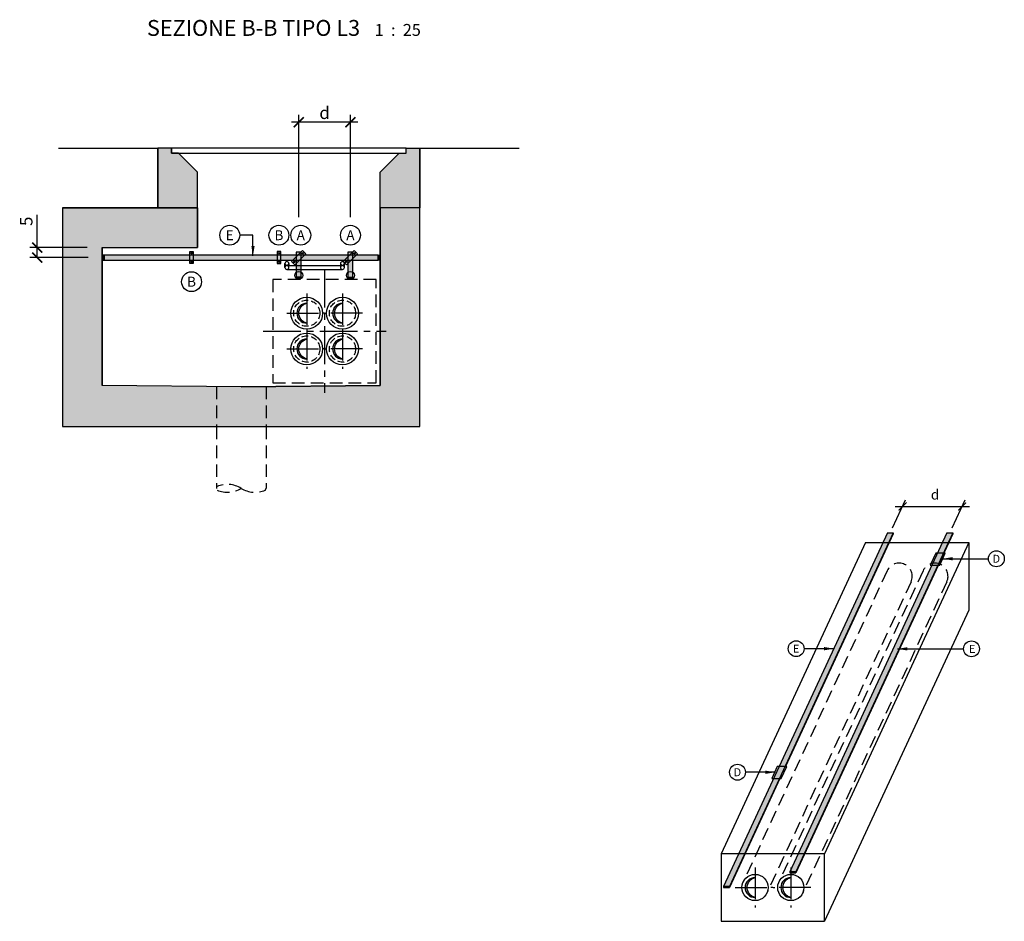
# Model space of a CAD drawing. Units: inches. Extents: x 271 to 2459, y 290 to 1445.
# Drawn here: x 1963 to 2459, y 953 to 1407 of the extents above; entities that cross this region are included whole.
import ezdxf
from ezdxf.enums import TextEntityAlignment as Align

# ---------------------------------------------------------------- set-up
doc = ezdxf.new("R2010")
doc.units = ezdxf.units.IN
doc.header["$MEASUREMENT"] = 0
for name, pattern in [('CENTRO', [50.8, 31.75, -6.35, 6.35, -6.35]), ('CENTRO2', [28.575, 19.05, -3.175, 3.175, -3.175]), ('NASCOSTA', [9.525, 6.35, -3.175])]:
    doc.linetypes.add(name, pattern=pattern)
for name, color, linetype in [('501 assi tubi 09', 1, 'CENTRO'), ('502 tubo 18', 2, 'Continuous'), ('503 tubo 25', 3, 'Continuous'), ('504 tubo nasco 09', 1, 'NASCOSTA'), ('505 tubo nasco 18', 2, 'NASCOSTA'), ('527 pozzetto nottaris', 3, 'Continuous'), ('528 gradini pozzetti', 2, 'Continuous'), ('531 camera 25', 3, 'Continuous'), ('561 bauletti', 4, 'Continuous'), ('721 manicotti', 3, 'Continuous'), ('722 messa a terra', 10, 'Continuous'), ('808 terreno naturale', 2, 'Continuous'), ('820 sfuma beton armato', 254, 'Continuous'), ('826 sfuma ombre', 1, 'Continuous')]:
    doc.layers.add(name, color=color, linetype=linetype)
doc.layers.add('801 lin costruzioni', color=1, linetype='Continuous', plot=False)
doc.styles.add('T-arial-4mm', font='ARIALN.TTF')
doc.styles.add('T-swiss-35mm', font='swissk.ttf')
doc.linetypes.add('TERRE_NATURE', pattern='A,1e-08,[3,HLP_Util.shx,S=1,R=0,X=0,Y=0],6', length=6)
doc.dimstyles.new('Mis-25 cm cantone', dxfattribs={"dimscale": 2.5, "dimtxt": 2.5, "dimasz": 2, "dimexe": 1.5, "dimexo": 3, "dimtad": 3, "dimzin": 9, "dimtxsty": 'T-arial-4mm', "dimblk": 'ARCHTICK', "dimcen": -2.5, "dimdle": 1.5, "dimclrd": 90, "dimclre": 90, "dimclrt": 90, "dimazin": 2, "dimtfac": 1, "dimtmove": 0, "dimatfit": 3, "dimfxl": 1, "dimlwd": -1, "dimlwe": -1, "dimarcsym": 0})

# ---------------------------------------------------------------- blocks, each defined once
blk = doc.blocks.new('MSU')
at = {"layer": '528 gradini pozzetti'}
for p, q in [((-15, 1), (-15, 3.06)), ((-15, 1), (-15, 3.06)), ((-14, 2), (14, 2)), ((-14, 0), (0, 0)), ((-14, 0), (14, 0)), ((-13, 2.98), (-13, 2)), ((-13, 2.98), (-13, 2)), ((13, 2.98), (13, 2)), ((13, 2.98), (13, 2)), ((15, 1), (15, 3.06)), ((15, 1), (15, 3.06))]:
    blk.add_line(p, q, dxfattribs=at)
for centre, start, end in [((-14, 2.98), 0, 180), ((-14, 2.98), 0, 180), ((-14, 1), 90, 270), ((14, 2.98), 0, 180), ((14, 2.98), 0, 180), ((14, 1), 270, 90)]:
    blk.add_arc(centre, 1, start, end, dxfattribs=at)
at = {"layer": '528 gradini pozzetti', "color": 1, "linetype": 'NASCOSTA', "ltscale": 0.5}
for centre, start, end in [((-14, 3.15), 180, 0), ((-14, 1), 270, 90), ((14, 3.15), 180, 0), ((14, 1), 90, 270)]:
    blk.add_arc(centre, 1, start, end, dxfattribs=at)
at = {"layer": '528 gradini pozzetti', "linetype": 'NASCOSTA', "ltscale": 0.5}
blk.add_arc((14, 3.15), 1, 180, 0, dxfattribs=at)
blk = doc.blocks.new('_ARCHTICK')
at = {"color": 0, "linetype": 'ByBlock', "const_width": 0.15}
blk.add_lwpolyline([(-0.5, -0.5), (0.5, 0.5)], dxfattribs=at)
blk = doc.blocks.new('*D15')
at = {"layer": '722 messa a terra', "color": 90}
for p, q in [((1972.03, 1292.4), (1972.03, 1308.9)), ((1972.03, 1287.4), (1972.03, 1296.15)), ((1997.18, 1292.4), (1968.28, 1292.4)), ((1997.68, 1287.4), (1968.28, 1287.4))]:
    blk.add_line(p, q, dxfattribs=at)
at = {"layer": 'Defpoints', "color": 0}
for p in [(2004.68, 1292.4), (1972.03, 1287.4), (2005.18, 1287.4)]:
    blk.add_point(p, dxfattribs=at)
at = {"layer": '722 messa a terra', "color": 90, "xscale": 5, "yscale": 5, "zscale": 5}
for p, rotation in [((1972.03, 1292.4), 90), ((1972.03, 1287.4), 270)]:
    blk.add_blockref('_ARCHTICK', p, dxfattribs=dict(at, rotation=rotation))
at = {"layer": '722 messa a terra', "color": 90, "insert": (1967.29, 1305.64), "char_height": 6.25, "attachment_point": 5, "rotation": 90, "style": 'T-arial-4mm'}
blk.add_mtext('5', dxfattribs=at)
blk = doc.blocks.new('*D18')
at = {"layer": '722 messa a terra', "color": 90}
for p, q in [((2103.68, 1307.65), (2103.68, 1359.25)), ((2129.68, 1307.65), (2129.68, 1359.25)), ((2133.43, 1355.5), (2099.93, 1355.5))]:
    blk.add_line(p, q, dxfattribs=at)
at = {"layer": 'Defpoints', "color": 0}
for p in [(2103.68, 1355.5), (2103.68, 1300.15), (2129.68, 1300.15)]:
    blk.add_point(p, dxfattribs=at)
at = {"layer": '722 messa a terra', "color": 90, "xscale": 5, "yscale": 5, "zscale": 5, "rotation": 180}
blk.add_blockref('_ARCHTICK', (2103.68, 1355.5), dxfattribs=at)
at = {"layer": '722 messa a terra', "color": 90, "xscale": 5, "yscale": 5, "zscale": 5}
blk.add_blockref('_ARCHTICK', (2129.68, 1355.5), dxfattribs=at)
at = {"layer": '722 messa a terra', "color": 90, "insert": (2116.68, 1360.24), "char_height": 6.25, "attachment_point": 5, "style": 'T-arial-4mm'}
blk.add_mtext('{\\fArial Narrow|b0|i0|c0|p32;d}', dxfattribs=at)

msp = doc.modelspace()

# ---------------------------------------------------------------- hatches: boundary and pattern name
at = {"layer": '722 messa a terra'}
for points in [[(2102.431, 1277.605), (2104.931, 1277.605), (2104.931, 1290.15), (2102.431, 1290.15)], [(2128.431, 1277.605), (2130.931, 1277.605), (2130.931, 1290.15), (2128.431, 1290.15)], [(2005.681, 1286.15), (2005.681, 1288.65), (2005.181, 1288.65), (2005.181, 1286.15)], [(2005.681, 1286.15), (2143.681, 1286.15), (2143.681, 1288.65), (2005.681, 1288.65)], [(2143.681, 1286.15), (2143.681, 1288.65), (2144.181, 1288.65), (2144.181, 1286.15)], [(2102.431, 1277.105), (2104.931, 1277.105), (2104.931, 1277.605), (2102.431, 1277.605)], [(2130.931, 1277.105), (2128.431, 1277.105), (2128.431, 1277.605), (2130.931, 1277.605)], [(2317.531, 970.427), (2320.531, 970.427), (2320.531, 970.927), (2317.531, 970.927)]]:
    msp.add_hatch(color=256, dxfattribs=at).paths.add_polyline_path(points)
h = msp.add_hatch(color=256, dxfattribs=at)
h.paths.add_polyline_path([(2345.481, 1031.274), (2348.481, 1031.274), (2400.708, 1144.036), (2397.708, 1144.036)])
h.paths.add_polyline_path([(2317.531, 970.927), (2320.531, 970.927), (2328.173, 987.427), (2325.173, 987.427)])
h.paths.add_polyline_path([(2325.173, 987.427), (2328.173, 987.427), (2345.682, 1025.23), (2342.682, 1025.23)])
h.paths.add_polyline_path([(2348.481, 1031.274), (2345.481, 1031.274), (2342.682, 1025.23), (2345.682, 1025.23)])
h.paths.add_polyline_path([(2400.708, 1144.036), (2402.972, 1148.925), (2399.972, 1148.925), (2397.708, 1144.036)])
h = msp.add_hatch(color=256, dxfattribs=at)
h.paths.add_polyline_path([(2427.708, 1144.036), (2430.708, 1144.036), (2432.98, 1148.942), (2429.98, 1148.942)])
h.paths.add_polyline_path([(2430.708, 1144.036), (2427.708, 1144.036), (2425.239, 1138.705), (2428.239, 1138.705)])
h.paths.add_polyline_path([(2358.173, 987.427), (2355.173, 987.427), (2351.368, 979.211), (2351.368, 978.238), (2353.917, 978.238)])
h.paths.add_polyline_path([(2425.439, 1132.661), (2422.439, 1132.661), (2355.173, 987.427), (2358.173, 987.427)])
h.paths.add_polyline_path([(2425.439, 1132.661), (2425.767, 1133.368, 0.1120077), (2422.852, 1133.552), (2422.439, 1132.661)])
h.paths.add_polyline_path([(2422.852, 1133.552, -0.1120077), (2425.767, 1133.368), (2428.239, 1138.705), (2425.239, 1138.705)])
h = msp.add_hatch(color=256, dxfattribs=at)
h.paths.add_polyline_path([(2351.368, 978.238), (2351.368, 977.738), (2353.917, 977.738), (2353.917, 978.238)])
h.paths.add_polyline_path([(2351.368, 978.238), (2350.917, 978.238), (2350.917, 977.738), (2351.368, 977.738)])
at = {"layer": '820 sfuma beton armato'}
for points in [[(2032.681, 1342.4), (2032.681, 1312.4), (2052.681, 1312.4), (2052.681, 1330.4), (2043.181, 1339.9), (2039.681, 1339.9), (2039.681, 1342.4)], [(2164.681, 1342.4), (2164.681, 1312.4), (2144.681, 1312.4), (2144.681, 1330.4), (2154.181, 1339.9), (2157.681, 1339.9), (2157.681, 1342.4)]]:
    msp.add_hatch(color=256, dxfattribs=at).paths.add_polyline_path(points)
h = msp.add_hatch(color=256, dxfattribs=at)
h.paths.add_polyline_path([(2052.681, 1312.4), (1984.681, 1312.4), (1984.681, 1202.4), (2164.681, 1202.4), (2164.681, 1312.4), (2144.681, 1312.4), (2144.681, 1223.1), (2074.681, 1222.4), (2004.681, 1223.1), (2004.681, 1292.4), (2052.681, 1292.4)])
edge = h.paths.add_edge_path(flags=16)
edge.add_line((2074.681, 1222.4), (2004.681, 1223.1))
at = {"layer": '826 sfuma ombre'}
h = msp.add_hatch(color=256, dxfattribs=at)
edge = h.paths.add_edge_path()
edge.add_arc((2107.681, 1259.4), 5, 90, 270)
edge.add_arc((2108.806, 1259.4), 5.125, 102.68038, 257.31962, ccw=False)
h = msp.add_hatch(color=256, dxfattribs=at)
edge = h.paths.add_edge_path()
edge.add_arc((2125.681, 1259.4), 5, 90, 270)
edge.add_arc((2126.806, 1259.4), 5.125, 102.68038, 257.31962, ccw=False)
h = msp.add_hatch(color=256, dxfattribs=at)
edge = h.paths.add_edge_path()
edge.add_arc((2107.681, 1241.4), 5, 90, 270)
edge.add_arc((2108.806, 1241.4), 5.125, 102.68038, 257.31962, ccw=False)
h = msp.add_hatch(color=256, dxfattribs=at)
edge = h.paths.add_edge_path()
edge.add_arc((2125.681, 1241.4), 5, 90, 270)
edge.add_arc((2126.806, 1241.4), 5.125, 102.68038, 257.31962, ccw=False)
h = msp.add_hatch(color=256, dxfattribs=at)
edge = h.paths.add_edge_path()
edge.add_arc((2333.368, 970.427), 5, 90, 270)
edge.add_arc((2334.493, 970.427), 5.125, 102.68038, 257.31962, ccw=False)
h = msp.add_hatch(color=256, dxfattribs=at)
edge = h.paths.add_edge_path()
edge.add_arc((2351.368, 970.427), 5, 90, 270)
edge.add_arc((2352.493, 970.427), 5.125, 102.68038, 257.31962, ccw=False)

# ---------------------------------------------------------------- linework, layer by layer
at = {"layer": '501 assi tubi 09', "ltscale": 0.5}
for p, q in [((2107.681, 1269.4), (2107.681, 1249.4)), ((2125.681, 1269.4), (2125.681, 1249.4)), ((2097.681, 1259.4), (2117.681, 1259.4)), ((2135.681, 1259.4), (2115.681, 1259.4)), ((2107.681, 1251.4), (2107.681, 1231.4)), ((2125.681, 1251.4), (2125.681, 1231.4)), ((2097.681, 1241.4), (2117.681, 1241.4)), ((2135.681, 1241.4), (2115.681, 1241.4)), ((2333.368, 980.427), (2333.368, 960.427)), ((2351.368, 980.427), (2351.368, 960.427)), ((2323.368, 970.427), (2343.368, 970.427)), ((2361.368, 970.427), (2341.368, 970.427))]:
    msp.add_line(p, q, dxfattribs=at)
at = {"layer": '502 tubo 18', "ltscale": 0.2}
for centre in [(2103.681, 1278.4), (2129.681, 1278.4)]:
    msp.add_circle(centre, 2, dxfattribs=at)
at = {"layer": '503 tubo 25', "color": 2, "linetype": 'NASCOSTA', "ltscale": 0.5}
for centre in [(2107.681, 1259.4), (2125.681, 1259.4), (2125.681, 1259.4), (2107.681, 1241.4), (2125.681, 1241.4)]:
    msp.add_circle(centre, 6.6, dxfattribs=at)
at = {"layer": '503 tubo 25'}
for centre in [(2333.368, 970.427), (2351.368, 970.427)]:
    msp.add_circle(centre, 6.6, dxfattribs=at)
at = {"layer": '504 tubo nasco 09'}
for p, q in [((2062.181, 1222.525), (2062.181, 1202.4)), ((2087.181, 1222.525), (2087.181, 1202.4)), ((2399.914, 1129.81), (2327.379, 973.201)), ((2417.914, 1129.81), (2345.379, 973.201)), ((2411.891, 1124.262), (2339.357, 967.654)), ((2429.891, 1124.262), (2357.357, 967.654))]:
    msp.add_line(p, q, dxfattribs=at)
for centre in [(2405.903, 1127.036), (2423.903, 1127.036)]:
    msp.add_arc(centre, 6.6, 335.14848, 155.14848, dxfattribs=at)
at = {"layer": '505 tubo nasco 18'}
for p, q in [((2062.181, 1202.4), (2062.181, 1171.281)), ((2087.181, 1202.4), (2087.181, 1171.281))]:
    msp.add_line(p, q, dxfattribs=at)
for centre, radius, start, end in [((2067.752, 1160.042), 13.203, 58.34512, 113.15517), ((2067.752, 1182.52), 13.203, 246.84483, 301.65488), ((2081.61, 1182.52), 13.203, 238.34512, 293.15517), ((2085.922, 1171.281), 1.259, 314.31121, 0)]:
    msp.add_arc(centre, radius, start, end, dxfattribs=at)
at = {"layer": '527 pozzetto nottaris'}
msp.add_lwpolyline([(2039.681, 1339.9), (2157.681, 1339.9), (2157.681, 1342.4), (2039.681, 1342.4)], close=True, dxfattribs=at)
at = {"layer": '531 camera 25', "ltscale": 1.5}
for p, q in [((2039.681, 1342.4), (2032.681, 1342.4)), ((2032.681, 1312.4), (2032.681, 1342.4)), ((2039.681, 1339.9), (2039.681, 1342.4)), ((2043.181, 1339.9), (2039.681, 1339.9)), ((2052.681, 1330.4), (2043.181, 1339.9)), ((2144.681, 1330.4), (2154.181, 1339.9)), ((2154.181, 1339.9), (2157.681, 1339.9)), ((2157.681, 1342.4), (2164.681, 1342.4)), ((2157.681, 1339.9), (2157.681, 1342.4)), ((2164.681, 1312.4), (2164.681, 1342.4)), ((2052.681, 1312.4), (2052.681, 1330.4)), ((2144.681, 1312.4), (2144.681, 1330.4))]:
    msp.add_line(p, q, dxfattribs=at)
at = {"layer": '531 camera 25'}
for p, q in [((1984.681, 1312.4), (1984.681, 1202.4)), ((1984.681, 1312.4), (2032.681, 1312.4)), ((2052.681, 1312.4), (2052.681, 1292.4)), ((2144.681, 1223.1), (2144.681, 1312.4)), ((2164.681, 1202.4), (2164.681, 1312.4)), ((2004.681, 1292.4), (2004.681, 1223.1)), ((2004.681, 1292.4), (2052.681, 1292.4)), ((2074.681, 1222.4), (2004.681, 1223.1)), ((2074.681, 1222.4), (2144.681, 1223.1)), ((1984.681, 1202.4), (2164.681, 1202.4))]:
    msp.add_line(p, q, dxfattribs=at)
at = {"layer": '561 bauletti', "color": 1, "linetype": 'CENTRO2'}
for p, q in [((2116.681, 1281.4), (2116.681, 1219.4)), ((2085.681, 1250.4), (2147.681, 1250.4))]:
    msp.add_line(p, q, dxfattribs=at)
at = {"layer": '561 bauletti'}
for p, q in [((2388.903, 1144.036), (2316.368, 987.427)), ((2440.903, 1144.036), (2368.368, 987.427)), ((2388.903, 1144.036), (2440.903, 1144.036)), ((2440.903, 1144.036), (2440.903, 1110.036)), ((2440.903, 1110.036), (2368.368, 953.427))]:
    msp.add_line(p, q, dxfattribs=at)
at = {"layer": '561 bauletti', "color": 3, "linetype": 'NASCOSTA'}
msp.add_lwpolyline([(2090.681, 1224.4), (2142.681, 1224.4), (2142.681, 1276.4), (2090.681, 1276.4)], close=True, dxfattribs=at)
at = {"layer": '561 bauletti'}
msp.add_lwpolyline([(2316.368, 953.427), (2368.368, 953.427), (2368.368, 987.427), (2316.368, 987.427)], close=True, dxfattribs=at)
at = {"layer": '721 manicotti'}
for centre in [(2107.681, 1259.4), (2125.681, 1259.4), (2107.681, 1241.4), (2125.681, 1241.4)]:
    msp.add_circle(centre, 8, dxfattribs=at)
at = {"layer": '722 messa a terra'}
for p, q in [((2104.931, 1290.15), (2102.431, 1290.15)), ((2130.931, 1290.15), (2128.431, 1290.15)), ((2399.972, 1148.925), (2317.531, 970.927)), ((2402.972, 1148.925), (2320.531, 970.927)), ((2402.972, 1148.425), (2348.713, 1031.274)), ((2429.98, 1148.942), (2350.917, 978.238)), ((2432.98, 1148.942), (2353.917, 978.238)), ((2432.98, 1148.442), (2353.917, 977.738)), ((2399.972, 1148.925), (2402.972, 1148.925)), ((2402.972, 1148.925), (2402.972, 1148.425)), ((2429.98, 1148.942), (2432.98, 1148.942)), ((2432.98, 1148.942), (2432.98, 1148.442)), ((2345.914, 1025.23), (2320.531, 970.427))]:
    msp.add_line(p, q, dxfattribs=at)
at = {"layer": '722 messa a terra', "color": 90}
for p, q in [((2402.592, 1151.342), (2409.183, 1165.574)), ((2432.592, 1151.342), (2439.183, 1165.574)), ((2403.857, 1162.171), (2441.357, 1162.171))]:
    msp.add_line(p, q, dxfattribs=at)
at = {"layer": '722 messa a terra'}
for points in [[(2048.781, 1284.4), (2048.781, 1290.4), (2050.581, 1290.4), (2050.581, 1284.4)], [(2094.581, 1284.4), (2094.581, 1290.4), (2092.781, 1290.4), (2092.781, 1284.4)], [(2105.59, 1291.006), (2100.075, 1285.491), (2101.772, 1283.794), (2107.287, 1289.309)], [(2102.431, 1277.605), (2104.931, 1277.605), (2104.931, 1290.15), (2102.431, 1290.15)], [(2131.59, 1291.006), (2126.075, 1285.491), (2127.772, 1283.794), (2133.287, 1289.309)], [(2128.431, 1277.605), (2130.931, 1277.605), (2130.931, 1290.15), (2128.431, 1290.15)], [(2005.681, 1286.15), (2005.681, 1288.65), (2005.181, 1288.65), (2005.181, 1286.15)], [(2005.681, 1286.15), (2143.681, 1286.15), (2143.681, 1288.65), (2005.681, 1288.65)], [(2143.681, 1286.15), (2143.681, 1288.65), (2144.181, 1288.65), (2144.181, 1286.15)], [(2102.431, 1277.105), (2104.931, 1277.105), (2104.931, 1277.605), (2102.431, 1277.605)], [(2130.931, 1277.105), (2128.431, 1277.105), (2128.431, 1277.605), (2130.931, 1277.605)], [(2421.539, 1132.661), (2426.339, 1132.661), (2429.139, 1138.705), (2424.339, 1138.705)], [(2341.782, 1025.23), (2346.582, 1025.23), (2349.381, 1031.274), (2344.581, 1031.274)], [(2350.917, 977.738), (2353.917, 977.738), (2353.917, 978.238), (2350.917, 978.238)], [(2317.531, 970.427), (2320.531, 970.427), (2320.531, 970.927), (2317.531, 970.927)]]:
    msp.add_lwpolyline(points, close=True, dxfattribs=at)
at = {"layer": '722 messa a terra', "color": 90, "ltscale": 10}
for centre, radius in [((2068.921, 1298.65), 5), ((2093.681, 1298.65), 5), ((2104.681, 1298.65), 5), ((2129.681, 1298.65), 5), ((2049.681, 1275.252), 5), ((2454.842, 1135.855), 4), ((2354.065, 1090.602), 4), ((2442.322, 1090.505), 4), ((2324.511, 1028.425), 4)]:
    msp.add_circle(centre, radius, dxfattribs=at)
at = {"layer": '722 messa a terra'}
for centre in [(2049.681, 1289.56), (2093.681, 1289.56), (2105.845, 1289.564), (2131.845, 1289.564), (2049.681, 1285.24), (2093.681, 1285.24), (2101.517, 1285.236), (2127.517, 1285.236)]:
    msp.add_circle(centre, 0.36, dxfattribs=at)
at = {"layer": '801 lin costruzioni'}
for points in [[(2032.681, 1342.4), (2032.681, 1312.4), (2052.681, 1312.4), (2052.681, 1330.4), (2043.181, 1339.9), (2039.681, 1339.9), (2039.681, 1342.4)], [(2164.681, 1342.4), (2164.681, 1312.4), (2144.681, 1312.4), (2144.681, 1330.4), (2154.181, 1339.9), (2157.681, 1339.9), (2157.681, 1342.4)], [(2052.681, 1312.4), (1984.681, 1312.4), (1984.681, 1202.4), (2164.681, 1202.4), (2164.681, 1312.4), (2144.681, 1312.4), (2144.681, 1223.1), (2074.681, 1222.4), (2004.681, 1223.1), (2004.681, 1292.4), (2052.681, 1292.4)]]:
    msp.add_lwpolyline(points, close=True, dxfattribs=at)
at = {"layer": '808 terreno naturale', "linetype": 'TERRE_NATURE', "ltscale": 2.5, "flags": 128}
for points in [[(1982.681, 1342.4), (2032.681, 1342.4)], [(2164.681, 1342.4), (2214.681, 1342.4)]]:
    msp.add_lwpolyline(points, dxfattribs=at)
at = {"layer": '826 sfuma ombre'}
for points in [[(2107.681, 1264.4, 1), (2107.681, 1254.4, -0.8)], [(2125.681, 1264.4, 1), (2125.681, 1254.4, -0.8)], [(2107.681, 1246.4, 1), (2107.681, 1236.4, -0.8)], [(2125.681, 1246.4, 1), (2125.681, 1236.4, -0.8)], [(2333.368, 975.427, 1), (2333.368, 965.427, -0.8)], [(2351.368, 975.427, 1), (2351.368, 965.427, -0.8)]]:
    msp.add_lwpolyline(points, format="xyb", close=True, dxfattribs=at)

# ---------------------------------------------------------------- block references
at = {"layer": '528 gradini pozzetti'}
msp.add_blockref('MSU', (2111.681, 1281.416), dxfattribs=at)
at = {"layer": '722 messa a terra', "color": 90, "xscale": 4, "yscale": 4, "zscale": 4, "rotation": 180.0000000000001}
msp.add_blockref('_ARCHTICK', (2407.607, 1162.171), dxfattribs=at)
at = {"layer": '722 messa a terra', "color": 90, "xscale": 4, "yscale": 4, "zscale": 4}
msp.add_blockref('_ARCHTICK', (2437.607, 1162.171), dxfattribs=at)

# ---------------------------------------------------------------- texts
at = {"insert": (2096.186, 1402.942), "char_height": 8, "attachment_point": 5}
msp.add_mtext('{\\fArial|b1|i0|c0|p34;SEZIONE B-B TIPO L3   \\fArial|b0|i0|c0|p34;\\H0.75x;1  :  25}', dxfattribs=at)
at = {"layer": '722 messa a terra', "color": 90, "ltscale": 10, "style": 'T-swiss-35mm'}
for s, height, p in [('E', 5, (2068.921, 1298.65)), ('B', 5, (2093.681, 1298.65)), ('A', 5, (2104.681, 1298.65)), ('A', 5, (2129.681, 1298.65)), ('B', 5, (2049.681, 1275.252)), ('D', 4, (2454.842, 1135.855)), ('E', 4, (2354.065, 1090.602)), ('E', 4, (2442.698, 1090.505)), ('D', 4, (2324.511, 1028.425))]:
    msp.add_text(s, height=height, dxfattribs=at).set_placement(p, align=Align.MIDDLE_CENTER)
at = {"layer": '722 messa a terra', "color": 90, "insert": (2423.996, 1167.49), "char_height": 5, "attachment_point": 5, "style": 'T-arial-4mm'}
msp.add_mtext('d', dxfattribs=at)

# ---------------------------------------------------------------- dimensions: what is measured, and where the dimension line sits
at = {"layer": '722 messa a terra', "color": 90}
dim = msp.add_linear_dim(base=(2103.681, 1355.502), p1=(2129.681, 1300.15), p2=(2103.681, 1300.15), text='{\\fArial Narrow|b0|i0|c0|p32;d}', dimstyle='Mis-25 cm cantone', override={"dimclrd": 90, "dimclre": 90, "dimclrt": 90, "dimtmove": 0}, dxfattribs=at)
dim.commit()
dim.dimension.update_dxf_attribs({"geometry": '*D18', "text_midpoint": (2116.681, 1355.502), "dimtype": 160})
dim = msp.add_linear_dim(base=(1972.027, 1287.4), p1=(2004.681, 1292.4), p2=(2005.181, 1287.4), angle=90, dimstyle='Mis-25 cm cantone', override={"dimclrd": 90, "dimclre": 90, "dimclrt": 90}, dxfattribs=at)
dim.commit()
dim.dimension.update_dxf_attribs({"geometry": '*D15', "text_midpoint": (1972.027, 1305.639), "dimtype": 160})

# ---------------------------------------------------------------- leaders
msp.add_leader([(2080.629, 1288.239), (2080.629, 1298.65), (2073.921, 1298.65)], dimstyle='Mis-25 cm cantone', override={"dimgap": 0.625, "dimtad": 0}, dxfattribs=at)
for points in [[(2427.825, 1135.855), (2450.842, 1135.855)], [(2373.148, 1090.602), (2358.065, 1090.602)], [(2404.993, 1090.505), (2438.322, 1090.505)], [(2343.595, 1028.425), (2328.511, 1028.425)]]:
    msp.add_leader(points, dimstyle='Mis-25 cm cantone', dxfattribs=at)

doc.saveas('drawing.dxf')
